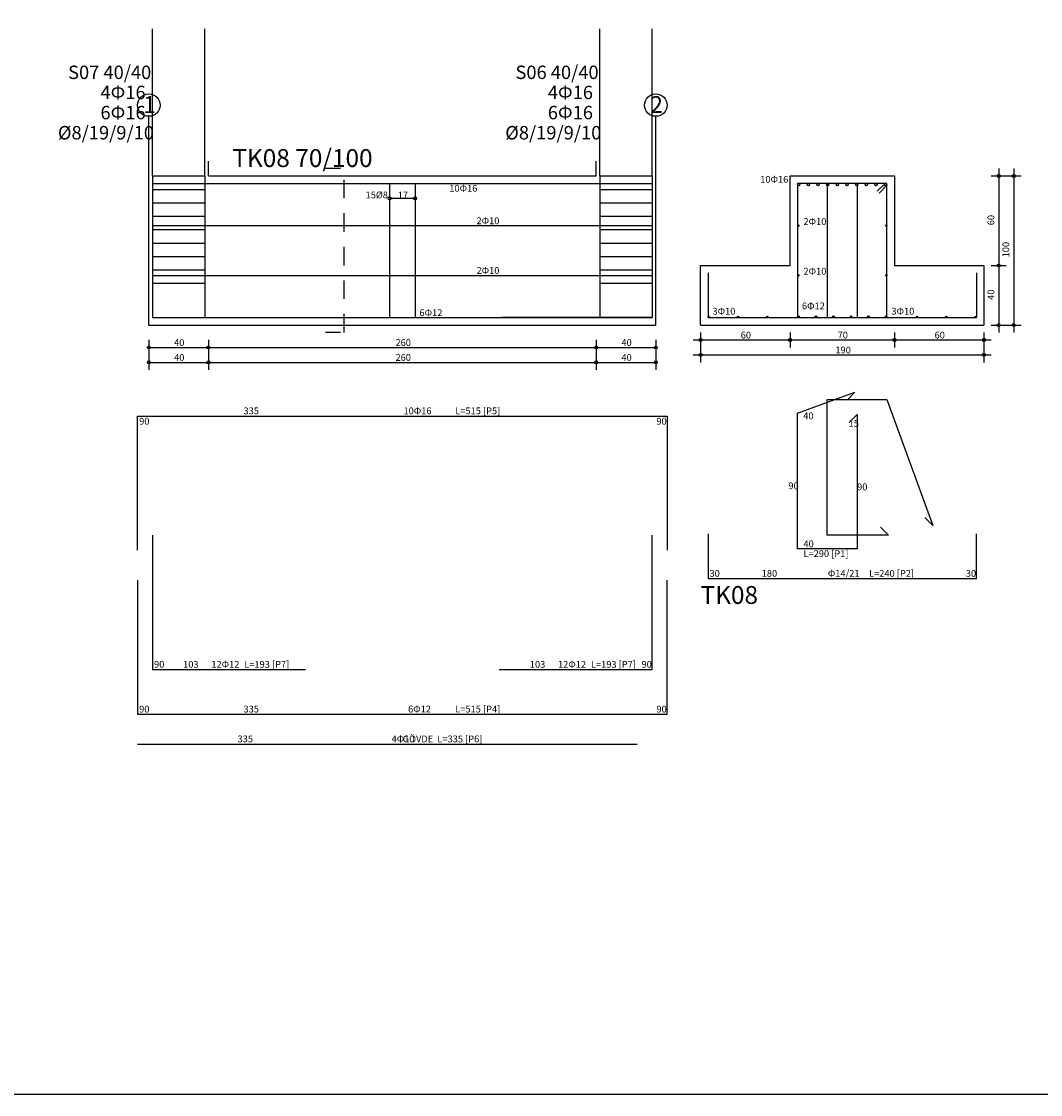
# Model space of a CAD drawing. Extents: x -4.9 to 67.9, y -4.7 to 10.8.
# Drawn here: x 7.3 to 14.1, y -4.7 to 2.5 of the extents above; entities that cross this region are included whole.
import ezdxf

# ---------------------------------------------------------------- set-up
doc = ezdxf.new("R2010")
doc.units = 0
doc.header["$MEASUREMENT"] = 0
doc.linetypes.add('HIDDEN2', pattern=[0.1875, 0.125, -0.0625])
doc.layers.get('0').update_dxf_attribs({"linetype": 'CONTINUOUS'})
doc.layers.add('cizimokulu.com', color=1, linetype='CONTINUOUS')
doc.styles.get("Standard").update_dxf_attribs({"font": 'arial.ttf'})

msp = doc.modelspace()

# ---------------------------------------------------------------- linework, layer by layer
at = {"linetype": 'Continuous'}
msp.add_lwpolyline([(-4.8535, 7.8899), (67.858, 7.8899), (67.858, -4.7343), (-4.8535, -4.7343)], close=True, dxfattribs=at)
at = {"layer": 'cizimokulu.com', "color": 35}
for p, q in [((8.1531, 1.4258), (8.1531, 2.4119)), ((8.5031, 1.4258), (8.5031, 2.4119)), ((11.1531, 1.4258), (11.1531, 2.4119)), ((11.5031, 1.4258), (11.5031, 2.4119)), ((8.1531, 1.4258), (8.1531, 0.4758)), ((8.1531, 1.4258), (8.5031, 1.4258)), ((8.1531, 1.3758), (11.5031, 1.3758)), ((8.5031, 1.4258), (8.5031, 0.4758)), ((9.7431, 1.3758), (9.7431, 0.4758)), ((9.9131, 1.3758), (9.9131, 0.4758)), ((11.1531, 1.4258), (11.1531, 0.4758)), ((11.1531, 1.4258), (11.5031, 1.4258)), ((11.5031, 1.4258), (11.5031, 0.4758)), ((12.4781, 1.3758), (12.4781, 0.4758)), ((13.0781, 1.3758), (12.4781, 1.3758)), ((12.6781, 1.3758), (12.6781, 0.4758)), ((12.8781, 1.3758), (12.8781, 0.4758)), ((13.0664, 1.3758), (13.0134, 1.3228)), ((13.0781, 0.4758), (13.0781, 1.3758)), ((8.1531, 1.3358), (8.5031, 1.3358)), ((11.1531, 1.3358), (11.5031, 1.3358)), ((13.0781, 1.3641), (13.025, 1.3111)), ((8.1531, 1.2458), (8.5031, 1.2458)), ((11.1531, 1.2458), (11.5031, 1.2458)), ((8.1531, 1.1558), (8.5031, 1.1558)), ((11.1531, 1.1558), (11.5031, 1.1558)), ((8.1531, 1.0925), (11.5031, 1.0925)), ((8.1531, 1.0658), (8.5031, 1.0658)), ((11.1531, 1.0658), (11.5031, 1.0658)), ((8.1531, 0.9758), (8.5031, 0.9758)), ((11.1531, 0.9758), (11.5031, 0.9758)), ((8.1531, 0.8858), (8.5031, 0.8858)), ((11.1531, 0.8858), (11.5031, 0.8858)), ((8.1531, 0.7958), (8.5031, 0.7958)), ((11.1531, 0.7958), (11.5031, 0.7958)), ((8.1531, 0.7591), (11.5031, 0.7591)), ((11.8781, 0.7758), (11.8781, 0.4758)), ((13.6781, 0.7758), (13.6781, 0.4758)), ((8.1531, 0.7058), (8.5031, 0.7058)), ((11.1531, 0.7058), (11.5031, 0.7058)), ((8.1531, 0.4758), (8.8105, 0.4758)), ((8.1531, 0.4758), (11.5031, 0.4758)), ((8.5031, 0.4758), (9.1605, 0.4758)), ((11.1531, 0.4758), (10.4957, 0.4758)), ((11.5031, 0.4758), (10.8457, 0.4758)), ((11.8781, 0.4758), (13.6781, 0.4758)), ((12.4781, -0.1642), (12.8633, -0.024)), ((12.8633, -0.024), (12.8103, -0.077)), ((12.6781, -0.983), (12.6781, -0.073)), ((12.6781, -0.073), (13.0781, -0.073)), ((13.0781, -0.073), (13.3859, -0.9187)), ((8.0531, -1.0842), (8.0531, -0.1842)), ((8.0531, -0.1842), (11.6031, -0.1842)), ((11.6031, -0.1842), (11.6031, -1.0842)), ((12.4781, -1.0742), (12.4781, -0.1642)), ((12.825, -0.2272), (12.8781, -0.1742)), ((12.8781, -0.1742), (12.8781, -1.0742)), ((13.035, -0.93), (13.0881, -0.983)), ((13.3859, -0.9187), (13.3329, -0.8657)), ((8.1531, -0.9842), (8.1531, -1.8842)), ((11.5031, -1.8842), (11.5031, -0.9842)), ((11.8781, -0.9742), (11.8781, -1.2742)), ((13.0881, -0.983), (12.6781, -0.983)), ((13.6781, -1.2742), (13.6781, -0.9742)), ((12.8781, -1.0742), (12.4781, -1.0742)), ((8.0531, -1.2842), (8.0531, -2.1842)), ((11.6031, -2.1842), (11.6031, -1.2842)), ((11.8781, -1.2742), (13.6781, -1.2742)), ((8.1531, -1.8842), (9.1781, -1.8842)), ((10.4781, -1.8842), (11.5031, -1.8842)), ((8.0531, -2.1842), (11.6031, -2.1842)), ((8.0531, -2.3842), (11.4031, -2.3842))]:
    msp.add_line(p, q, dxfattribs=at)
at = {"layer": 'cizimokulu.com', "color": 6}
for p, q in [((8.1281, 0.5258), (8.1281, 1.8258)), ((11.5281, 0.5258), (11.5281, 1.8258))]:
    msp.add_line(p, q, dxfattribs=at)
at = {"layer": 'cizimokulu.com', "color": 5}
for p, q in [((8.1281, 1.4258), (8.1281, 1.5258)), ((8.5281, 1.4258), (8.5281, 1.5258)), ((11.1281, 1.4258), (11.1281, 1.5258)), ((11.5281, 1.4258), (11.5281, 1.5258)), ((9.4131, 1.4758), (9.3131, 1.4758)), ((8.1281, 0.4258), (8.1281, 1.4258)), ((8.5281, 1.4258), (11.1281, 1.4258)), ((11.5281, 0.4258), (11.5281, 1.4258)), ((12.4281, 0.8258), (12.4281, 1.4258)), ((12.4281, 1.4258), (13.1281, 1.4258)), ((13.1281, 1.4258), (13.1281, 0.8258)), ((11.8281, 0.4258), (11.8281, 0.8258)), ((11.8281, 0.8258), (12.4281, 0.8258)), ((13.1281, 0.8258), (13.7281, 0.8258)), ((13.7281, 0.8258), (13.7281, 0.4258)), ((8.1281, 0.4258), (8.5281, 0.4258)), ((8.5281, 0.4258), (11.1281, 0.4258)), ((9.4131, 0.3758), (9.3131, 0.3758)), ((11.1281, 0.4258), (11.5281, 0.4258)), ((11.8281, 0.4258), (13.7281, 0.4258))]:
    msp.add_line(p, q, dxfattribs=at)
at = {"layer": 'cizimokulu.com', "color": 5, "linetype": 'HIDDEN2'}
msp.add_line((9.4381, 0.3758), (9.4381, 1.4758), dxfattribs=at)
at = {"layer": 'cizimokulu.com', "color": 9}
for p, q in [((13.8281, 1.4758), (13.8281, 0.3758)), ((13.9281, 1.4758), (13.9281, 0.3758)), ((13.7781, 1.4258), (13.9781, 1.4258)), ((9.7431, 1.2758), (9.9131, 1.2758)), ((13.7781, 0.8258), (13.8781, 0.8258)), ((11.8281, 0.3758), (11.8281, 0.1758)), ((12.4281, 0.3758), (12.4281, 0.2758)), ((13.1281, 0.3758), (13.1281, 0.2758)), ((13.7281, 0.3758), (13.7281, 0.1758)), ((13.7781, 0.4258), (13.9781, 0.4258)), ((8.1281, 0.3258), (8.1281, 0.1258)), ((8.5281, 0.3258), (8.5281, 0.1258)), ((8.5281, 0.3258), (8.5281, 0.1258)), ((11.1281, 0.3258), (11.1281, 0.1258)), ((11.1281, 0.3258), (11.1281, 0.1258)), ((11.5281, 0.3258), (11.5281, 0.1258)), ((11.7781, 0.3258), (13.7781, 0.3258)), ((8.1281, 0.2758), (8.5281, 0.2758)), ((8.5281, 0.2758), (11.1281, 0.2758)), ((11.1281, 0.2758), (11.5281, 0.2758)), ((11.7781, 0.2258), (13.7781, 0.2258)), ((8.1281, 0.1758), (8.5281, 0.1758)), ((8.5281, 0.1758), (11.1281, 0.1758)), ((11.1281, 0.1758), (11.5281, 0.1758))]:
    msp.add_line(p, q, dxfattribs=at)
at = {"layer": 'cizimokulu.com', "color": 6}
for centre in [(8.1281, 1.9008), (11.5281, 1.9008)]:
    msp.add_circle(centre, 0.075, dxfattribs=at)
at = {"layer": 'cizimokulu.com', "color": 35}
for centre, radius in [((12.4861, 1.3678), 0.008), ((12.551, 1.3678), 0.008), ((12.6158, 1.3678), 0.008), ((12.6807, 1.3678), 0.008), ((12.7456, 1.3678), 0.008), ((12.8105, 1.3678), 0.008), ((12.8754, 1.3678), 0.008), ((12.9403, 1.3678), 0.008), ((13.0052, 1.3678), 0.008), ((13.0701, 1.3678), 0.008), ((12.4831, 1.0925), 0.005), ((13.0731, 1.0925), 0.005), ((12.4831, 0.7591), 0.005), ((13.0731, 0.7591), 0.005), ((11.8831, 0.4808), 0.005), ((12.0797, 0.4808), 0.005), ((12.2764, 0.4808), 0.005), ((12.4841, 0.4818), 0.006), ((12.6017, 0.4818), 0.006), ((12.7193, 0.4818), 0.006), ((12.8369, 0.4818), 0.006), ((12.9545, 0.4818), 0.006), ((13.0721, 0.4818), 0.006), ((13.2797, 0.4808), 0.005), ((13.4764, 0.4808), 0.005), ((13.6731, 0.4808), 0.005)]:
    msp.add_circle(centre, radius, dxfattribs=at)
at = {"layer": 'cizimokulu.com', "color": 9}
for centre in [(13.8281, 1.4258), (13.9281, 1.4258), (9.7431, 1.2758), (9.9131, 1.2758), (13.8281, 0.8258), (13.8281, 0.4258), (13.9281, 0.4258), (11.8281, 0.3258), (12.4281, 0.3258), (13.1281, 0.3258), (13.7281, 0.3258), (8.1281, 0.2758), (8.5281, 0.2758), (8.5281, 0.2758), (11.1281, 0.2758), (11.1281, 0.2758), (11.5281, 0.2758), (11.8281, 0.2258), (13.7281, 0.2258), (8.1281, 0.1758), (8.5281, 0.1758), (8.5281, 0.1758), (11.1281, 0.1758), (11.1281, 0.1758), (11.5281, 0.1758)]:
    msp.add_circle(centre, 0.01, dxfattribs=at)

# ---------------------------------------------------------------- texts
at = {"layer": 'cizimokulu.com', "color": 1, "attachment_point": 7}
for s, insert, char_height in [('\\fTimes New Roman|b0|i0|c1254|p18;S07 40/40', (7.5867, 2.0758), 0.09), ('\\fTimes New Roman|b0|i0|c1254|p18;S06 40/40', (10.5867, 2.0758), 0.09), ('\\fTimes New Roman|b0|i0|c1254|p18;4Φ16', (7.8036, 1.9408), 0.09), ('\\fTimes New Roman|b0|i0|c1254|p18;4Φ16', (10.8036, 1.9408), 0.09), ('\\fTimes New Roman|b0|i0|c1254|p18;1', (8.0904, 1.8485), 0.1125), ('\\fTimes New Roman|b0|i0|c1254|p18;2', (11.4904, 1.8485), 0.1125), ('\\fTimes New Roman|b0|i0|c1254|p18;6Φ16', (7.8036, 1.8058), 0.09), ('\\fTimes New Roman|b0|i0|c1254|p18;6Φ16', (10.8036, 1.8058), 0.09), ('\\fTimes New Roman|b0|i0|c1254|p18;Ø8/19/9/10', (7.5183, 1.6708), 0.09), ('\\fTimes New Roman|b0|i0|c1254|p18;Ø8/19/9/10', (10.5183, 1.6708), 0.09), ('\\fTimes New Roman|b0|i0|c1254|p18;TK08 70/100', (8.6881, 1.4858), 0.12), ('\\fTimes New Roman|b0|i0|c1254|p18;TK08', (11.8281, -1.4442), 0.12)]:
    msp.add_mtext(s, dxfattribs=dict(at, insert=insert, char_height=char_height))
at = {"layer": 'cizimokulu.com', "color": 41, "char_height": 0.0456, "attachment_point": 7}
for s, insert in [('\\fTimes New Roman|b0|i0|c1254|p18;10Φ16', (10.1431, 1.3202)), ('\\fTimes New Roman|b0|i0|c1254|p18;10Φ16', (12.2284, 1.3802)), ('\\fTimes New Roman|b0|i0|c1254|p18;15Ø8', (9.5817, 1.2758)), ('\\fTimes New Roman|b0|i0|c1254|p18;17', (9.7975, 1.2758)), ('\\fTimes New Roman|b0|i0|c1254|p18;2Φ10', (10.3255, 1.1025)), ('\\fTimes New Roman|b0|i0|c1254|p18;2Φ10', (12.5181, 1.0975)), ('\\fTimes New Roman|b0|i0|c1254|p18;2Φ10', (10.3255, 0.7691)), ('\\fTimes New Roman|b0|i0|c1254|p18;2Φ10', (12.5181, 0.7641)), ('\\fTimes New Roman|b0|i0|c1254|p18;6Φ12', (12.5081, 0.5314)), ('\\fTimes New Roman|b0|i0|c1254|p18;6Φ12', (9.9431, 0.4858)), ('\\fTimes New Roman|b0|i0|c1254|p18;3Φ10', (11.9081, 0.4958)), ('\\fTimes New Roman|b0|i0|c1254|p18;3Φ10', (13.1081, 0.4958)), ('\\fTimes New Roman|b0|i0|c1254|p18;60', (12.0975, 0.3358)), ('\\fTimes New Roman|b0|i0|c1254|p18;70', (12.7475, 0.3358)), ('\\fTimes New Roman|b0|i0|c1254|p18;60', (13.3975, 0.3358)), ('\\fTimes New Roman|b0|i0|c1254|p18;40', (8.2975, 0.2858)), ('\\fTimes New Roman|b0|i0|c1254|p18;260', (9.7822, 0.2858)), ('\\fTimes New Roman|b0|i0|c1254|p18;40', (11.2975, 0.2858)), ('\\fTimes New Roman|b0|i0|c1254|p18;40', (8.2975, 0.1858)), ('\\fTimes New Roman|b0|i0|c1254|p18;260', (9.7822, 0.1858)), ('\\fTimes New Roman|b0|i0|c1254|p18;40', (11.2975, 0.1858)), ('\\fTimes New Roman|b0|i0|c1254|p18;190', (12.7322, 0.2358)), ('\\fTimes New Roman|b0|i0|c1254|p18;335', (8.7631, -0.1722)), ('\\fTimes New Roman|b0|i0|c1254|p18;10Φ16', (9.8359, -0.1722)), ('\\fTimes New Roman|b0|i0|c1254|p18;L=515 [P5]', (10.1831, -0.1722)), ('\\fTimes New Roman|b0|i0|c1254|p18;90', (8.0631, -0.2418)), ('\\fTimes New Roman|b0|i0|c1254|p18;90', (11.532, -0.2418)), ('\\fTimes New Roman|b0|i0|c1254|p18;40', (12.5166, -0.2058)), ('\\fTimes New Roman|b0|i0|c1254|p18;15', (12.821, -0.2563)), ('\\fTimes New Roman|b0|i0|c1254|p18;90', (12.417, -0.6748)), ('\\fTimes New Roman|b0|i0|c1254|p18;90', (12.8781, -0.6818)), ('\\fTimes New Roman|b0|i0|c1254|p18;40', (12.5181, -1.0642)), ('\\fTimes New Roman|b0|i0|c1254|p18;L=290 [P1]', (12.5181, -1.1298)), ('\\fTimes New Roman|b0|i0|c1254|p18;30', (11.8881, -1.2622)), ('\\fTimes New Roman|b0|i0|c1254|p18;180', (12.2381, -1.2622)), ('\\fTimes New Roman|b0|i0|c1254|p18;Φ14/21', (12.6816, -1.2622)), ('\\fTimes New Roman|b0|i0|c1254|p18;L=240 [P2]', (12.9581, -1.2622)), ('\\fTimes New Roman|b0|i0|c1254|p18;30', (13.607, -1.2622)), ('\\fTimes New Roman|b0|i0|c1254|p18;90', (8.1631, -1.8722)), ('\\fTimes New Roman|b0|i0|c1254|p18;103', (8.3581, -1.8722)), ('\\fTimes New Roman|b0|i0|c1254|p18;12Φ12', (8.5472, -1.8722)), ('\\fTimes New Roman|b0|i0|c1254|p18;L=193 [P7]', (8.7681, -1.8722)), ('\\fTimes New Roman|b0|i0|c1254|p18;103', (10.6831, -1.8722)), ('\\fTimes New Roman|b0|i0|c1254|p18;12Φ12', (10.8722, -1.8722)), ('\\fTimes New Roman|b0|i0|c1254|p18;L=193 [P7]', (11.0931, -1.8722)), ('\\fTimes New Roman|b0|i0|c1254|p18;90', (11.432, -1.8722)), ('\\fTimes New Roman|b0|i0|c1254|p18;90', (8.0631, -2.1722)), ('\\fTimes New Roman|b0|i0|c1254|p18;335', (8.7631, -2.1722)), ('\\fTimes New Roman|b0|i0|c1254|p18;6Φ12', (9.8665, -2.1722)), ('\\fTimes New Roman|b0|i0|c1254|p18;L=515 [P4]', (10.1831, -2.1722)), ('\\fTimes New Roman|b0|i0|c1254|p18;90', (11.532, -2.1722)), ('\\fTimes New Roman|b0|i0|c1254|p18;335', (8.7231, -2.3722)), ('\\fTimes New Roman|b0|i0|c1254|p18;4Φ10', (9.7565, -2.3722)), ('\\fTimes New Roman|b0|i0|c1254|p18;GÖVDE', (9.831, -2.3722)), ('\\fTimes New Roman|b0|i0|c1254|p18;L=335 [P6]', (10.0631, -2.3722))]:
    msp.add_mtext(s, dxfattribs=dict(at, insert=insert))
at = {"layer": 'cizimokulu.com', "color": 41, "char_height": 0.0456, "attachment_point": 7, "rotation": 90}
for s, insert in [('\\fTimes New Roman|b0|i0|c1254|p18;60', (13.7981, 1.0953)), ('\\fTimes New Roman|b0|i0|c1254|p18;100', (13.8981, 0.88)), ('\\fTimes New Roman|b0|i0|c1254|p18;40', (13.7981, 0.5953))]:
    msp.add_mtext(s, dxfattribs=dict(at, insert=insert))

doc.saveas('drawing.dxf')
